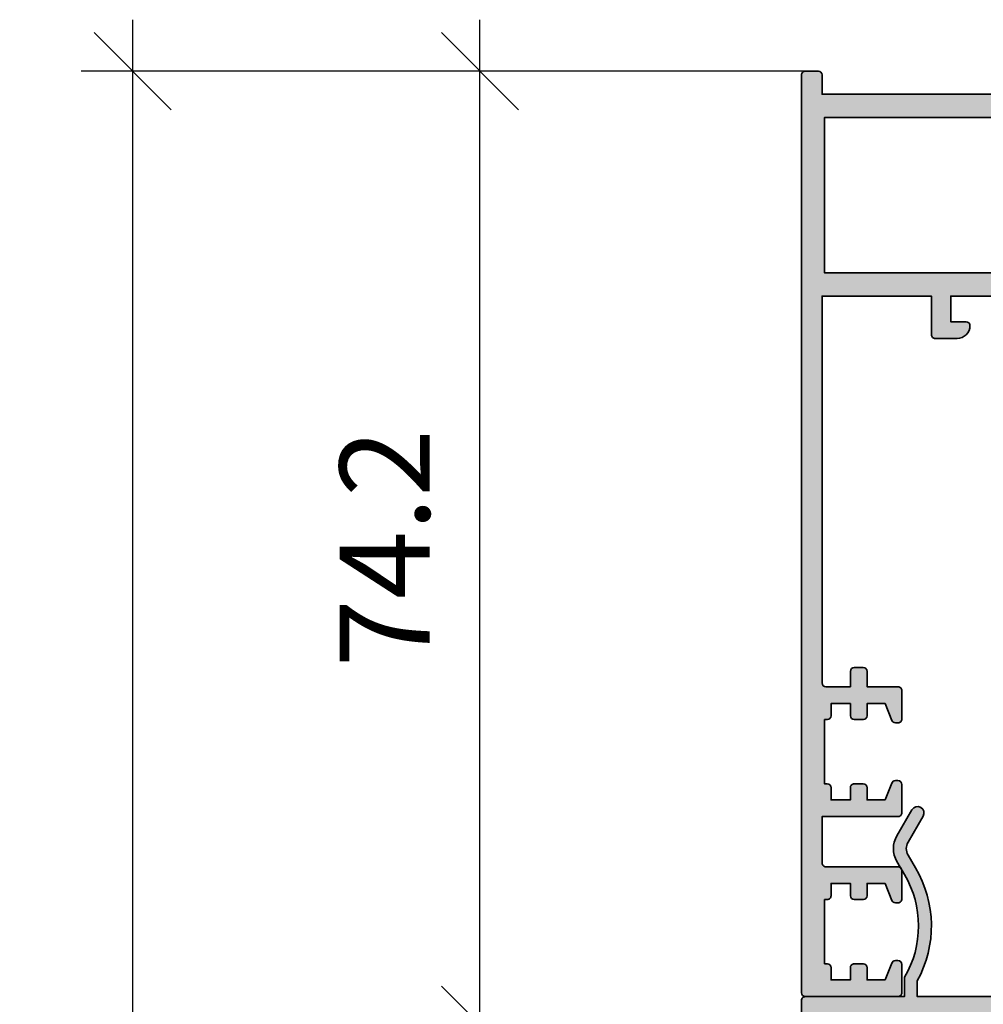
# Model space of a CAD drawing. Units: millimetres. Extents: x -18 to 66975, y -26046 to 9959.
# Drawn here: x 1121 to 1195, y -20153 to -20077 of the extents above; entities that cross this region are included whole.
import ezdxf

# ---------------------------------------------------------------- set-up
doc = ezdxf.new("R2010")
doc.units = ezdxf.units.MM
doc.linetypes.add('AM_DIN_G_W050', pattern=[13.75, 9.75, -1.5, 1, -1.5])
for name, color, linetype, lineweight in [('Aluminium-AM_0', 40, 'Continuous', 35), ('AM_7', 5, 'AM_DIN_G_W050', 25), ('AM_8', 251, 'Continuous', 18)]:
    doc.layers.add(name, color=color, linetype=linetype, lineweight=lineweight)
doc.layers.add('BEMASSUNG', color=7, linetype='Continuous')
doc.dimstyles.new('AM_DIN$0', dxfattribs={"dimtxt": 3.5, "dimasz": 3, "dimexe": 2, "dimexo": 0, "dimgap": 1.5, "dimtad": 1, "dimdsep": 46, "dimtxsty": 'Standard', "dimblk": 'OBLIQUE', "dimcen": 0, "dimdle": 2, "dimclrd": 256, "dimclre": 256, "dimclrt": 10, "dimazin": 2, "dimtp": 0.1, "dimtm": 0.1, "dimtfac": 0.71, "dimtix": 1, "dimtmove": 1, "dimatfit": 3, "dimfxl": 1, "dimlwd": -1, "dimlwe": -1, "dimarcsym": 0})

# ---------------------------------------------------------------- blocks, each defined once
blk = doc.blocks.new('_Oblique')
at = {"color": 10, "linetype": 'ByBlock', "lineweight": -2}
blk.add_lwpolyline([(-0.5, -0.5), (0.5, 0.5)], dxfattribs=at)
blk = doc.blocks.new('*D356')
at = {"layer": 'BEMASSUNG', "transparency": 16777216}
for p, q in [((1129.338698172625, -20076.61012376527), (1129.338698172625, -22540.62377200981)), ((1181.638698172468, -20080.61012376527), (1125.338698172625, -20080.61012376527)), ((1170.138697988539, -22536.62377200981), (1125.338698172625, -22536.62377200981))]:
    blk.add_line(p, q, dxfattribs=at)
at = {"layer": 'Defpoints', "color": 0, "transparency": 16777216}
for p in [(1181.638698172468, -20080.61012376527), (1129.338698172625, -22536.62377200981), (1170.138697988539, -22536.62377200981)]:
    blk.add_point(p, dxfattribs=at)
at = {"layer": 'BEMASSUNG', "transparency": 16777216, "xscale": 6, "yscale": 6, "zscale": 6}
for p, rotation in [((1129.338698172625, -20080.61012376527), 90), ((1129.338698172625, -22536.62377200981), 270)]:
    blk.add_blockref('_Oblique', p, dxfattribs=dict(at, rotation=rotation))
at = {"layer": 'BEMASSUNG', "color": 10, "transparency": 16777216, "insert": (1123.838698172619, -21308.61694788753), "char_height": 5, "attachment_point": 5, "rotation": 90}
blk.add_mtext('2456', dxfattribs=at)
blk = doc.blocks.new('*D358')
at = {"layer": 'BEMASSUNG', "transparency": 16777216}
for p, q in [((1156.338698172656, -22425.02872370107), (1156.338698172655, -20150.81012376527)), ((1182.33869817248, -20154.81012376527), (1152.338698172655, -20154.81012376527)), ((1371.33869801951, -22421.02872370107), (1152.338698172656, -22421.02872370107))]:
    blk.add_line(p, q, dxfattribs=at)
at = {"layer": 'Defpoints', "color": 0, "transparency": 16777216}
for p in [(1156.338698172655, -20154.81012376527), (1182.33869817248, -20154.81012376527), (1371.33869801951, -22421.02872370107)]:
    blk.add_point(p, dxfattribs=at)
at = {"layer": 'BEMASSUNG', "transparency": 16777216, "xscale": 6, "yscale": 6, "zscale": 6}
for p, rotation in [((1156.338698172655, -20154.81012376527), 90), ((1156.338698172656, -22421.02872370107), 270)]:
    blk.add_blockref('_Oblique', p, dxfattribs=dict(at, rotation=rotation))
at = {"layer": 'BEMASSUNG', "color": 10, "transparency": 16777216, "insert": (1150.838698172649, -21287.91942373317), "char_height": 5, "attachment_point": 5, "rotation": 90}
blk.add_mtext('2266.2', dxfattribs=at)
blk = doc.blocks.new('*D359')
at = {"layer": 'BEMASSUNG', "transparency": 16777216}
for p, q in [((1156.338698172612, -20158.81012376527), (1156.338698172612, -20076.61012376527)), ((1181.638698172468, -20080.61012376527), (1152.338698172612, -20080.61012376527)), ((1182.33869817248, -20154.81012376527), (1152.338698172612, -20154.81012376527))]:
    blk.add_line(p, q, dxfattribs=at)
at = {"layer": 'Defpoints', "color": 0, "transparency": 16777216}
for p in [(1156.338698172612, -20080.61012376527), (1181.638698172468, -20080.61012376527), (1182.33869817248, -20154.81012376527)]:
    blk.add_point(p, dxfattribs=at)
at = {"layer": 'BEMASSUNG', "transparency": 16777216, "xscale": 6, "yscale": 6, "zscale": 6}
for p, rotation in [((1156.338698172612, -20080.61012376527), 90), ((1156.338698172612, -20154.81012376527), 270)]:
    blk.add_blockref('_Oblique', p, dxfattribs=dict(at, rotation=rotation))
at = {"layer": 'BEMASSUNG', "color": 10, "transparency": 16777216, "insert": (1149.838698172606, -20117.71012376527), "char_height": 7, "attachment_point": 5, "rotation": 90}
blk.add_mtext('74.2', dxfattribs=at)
blk = doc.blocks.new('250.003')
at = {"layer": 'AM_8'}
h = blk.add_hatch(color=157, dxfattribs=at)
h.dxf.hatch_style = 1
h.paths.add_polyline_path([(1.599999999999909, -1.799999999973807), (1.599999999999909, -0.3000000000031378, 0.4142135623721626), (1.300000000001819, -4.092726157978177e-12), (0.300000000001819, -9.094947017729282e-13, 0.4142135623740589), (9.094947017729282e-13, -0.3000000000008964), (8.640199666842818e-12, -71.69999999999905, 0.4142135623730767), (0.3000000000107643, -72.00000000000114), (7.500000000005239, -72.00000000000091, 0.4142135623731409), (7.800000000004729, -71.70000000000135), (7.800000000004275, -69.50000000000068, 0.515898351138865), (7.40155494421751, -69.21661233091305, 0.4007568358511678), (7.024566881167456, -69.38858279709505), (6.500000000004998, -70.70000000000164), (5.100000000007185, -70.70000000000164), (5.100000000003547, -69.74999999999976, 0.4142135623719713), (4.800000000004275, -69.45000000000164), (4.100000000006276, -69.45000000000164, 0.4142135623725403), (3.800000000006094, -69.75000000000125), (3.800000000004275, -70.70000000000164), (2.300000000004275, -70.70000000000164), (2.300000000004275, -69.75000000000097, 0.4142135623729286), (2.00000000000523, -69.45000000000175), (1.800000000004275, -69.45000000000165), (1.800000000004275, -64.45000000000164), (2.000000000004992, -64.45000000000164, 0.4142135623733827), (2.300000000005184, -64.15000000000117), (2.300000000004275, -63.20000000000073), (3.800000000004275, -63.20000000000163), (3.800000000004275, -64.14999999999918, 0.4142135623730949), (4.10000000000673, -64.45000000000164), (4.800000000004275, -64.45000000000164, 0.4142135623728174), (5.100000000006276, -64.14999999999992), (5.100000000007185, -63.20000000000164), (6.500000000005005, -63.20000000000164), (7.024566881167459, -64.51141720290778, 0.4007568358531474), (7.401554944219581, -64.68338766909014, 0.515898351136178), (7.800000000005183, -64.40000000000134), (7.800000000004275, -62.20000000000021, 0.4142135623729709), (7.500000000004611, -61.90000000000066), (1.89999999999531, -61.90000000000055, -0.4142135623731236), (1.599999999995816, -61.60000000000101), (1.599999999996271, -58.00000000000091), (7.50000000000523, -58.00000000000091, 0.4142135623731573), (7.800000000004729, -57.70000000000135), (7.800000000004275, -55.50000000000085, 0.5158983511365542), (7.401554944219126, -55.21661233091361, 0.4007568358528231), (7.024566881167455, -55.38858279709505), (6.500000000004998, -56.70000000000164), (5.100000000007185, -56.70000000000164), (5.100000000003547, -55.74999999999976, 0.4142135623719713), (4.800000000004275, -55.45000000000164), (4.100000000006276, -55.45000000000164, 0.4142135623725334), (3.800000000006094, -55.75000000000124), (3.800000000004275, -56.70000000000164), (2.300000000004275, -56.70000000000164), (2.300000000004275, -55.75000000000091, 0.4142135623730951), (2.000000000005002, -55.45000000000164), (1.800000000004275, -55.45000000000164), (1.800000000004275, -50.45000000000164), (2.000000000002274, -50.45000000000164, 0.4142135623722557), (2.300000000001546, -50.15000000000322), (2.300000000004275, -49.20000000000073), (3.800000000004275, -49.20000000000163), (3.800000000004275, -50.14999999999918, 0.4142135623730949), (4.10000000000673, -50.45000000000164), (4.800000000004275, -50.45000000000164, 0.4142135623728174), (5.100000000006276, -50.14999999999992), (5.100000000007185, -49.20000000000164), (6.500000000005002, -49.20000000000164), (7.02456688116749, -50.51141720290786, 0.4007568358517632), (7.401554944218729, -50.68338766908984, 0.5158983511371358), (7.800000000005184, -50.40000000000133), (7.800000000004275, -48.20000000000021, 0.4142135623729631), (7.500000000004619, -47.90000000000066), (5.099999999996271, -47.90000000000055), (5.099999999996271, -46.70000000000141, 0.4142135623729047), (4.799999999996967, -46.40000000000191), (4.099999999993965, -46.40000000000146, 0.4142135623747283), (3.799999999991087, -46.70000000000562), (3.799999999996999, -47.90000000000055), (1.899999999995543, -47.90000000000055, -0.4142135623730951), (1.599999999996271, -47.60000000000127), (1.599999999996271, -17.50000000000364), (10.09999999522324, -17.50000000000364), (10.09999999522324, -20.50000000000477, 0.414213562373173), (10.39999999522282, -20.80000000000427), (12.0999999952201, -20.80000000000382, 0.414213562372469), (13.09999999522006, -19.80000000000546, 0.4142135623734489), (12.7999999952207, -19.50000000000534), (11.59999999522324, -19.50000000000455), (11.59999999522324, -17.50000000000364), (23.09999999998536, -17.50000000000364), (23.09999999998536, -19.50000000000455), (21.89999999998827, -19.50000000000455, 0.4142135623733101), (21.599999999989, -19.80000000000404, 0.4142135623728609), (22.59999999998933, -20.80000000000371), (24.29999999999038, -20.80000000000382, 0.4142135623736919), (24.59999999999127, -20.50000000000237), (24.59999999998536, -17.50000000000364), (26.0244054838192, -17.50000000000364, 0.1658558974115079), (26.20773295477096, -17.43746797341151, -0.3425671582215091), (28.90570084361343, -17.44458207235857, 0.1603091607722563), (29.08221332750844, -17.50797578324496), (29.94602931595428, -17.53120573279828, 0.5573957613026758), (30.22598640933468, -17.1045286743844), (29.39015663712835, -15.31208594351763, 0.1095178112768601), (29.31110058429286, -15.2090580894143), (28.40394388901905, -14.44786323850622, 0.755553165018493), (27.92746196692979, -14.77358962357587, -0.3344214384410682), (27.81305783976726, -15.11591804440246), (27.55829973190475, -15.29126124498634, 1.246625738250013), (27.06127436508885, -15.60113775527133), (26.41130913087674, -15.90422152151954, -0.8127476705920298), (25.82500000000566, -15.12034871411677, 0.1826758136818585), (25.90000000000555, -14.92191736578765), (25.90000000000646, -11.25106762800221, -0.4142135623728558), (26.1000000000065, -11.0510676280021), (26.500000000005, -11.05106762800187), (27.93568371469021, -11.99093930376664, 0.5961835163854088), (28.40000000000737, -11.73994098030492), (28.40000000000646, -10.07426406869399), (28.61213203436387, -9.86213203434022, 0.4142135623793752), (28.61213203436296, -9.437867965622672), (28.40000000000646, -9.225735931271629), (28.40000000000646, -7.56005901966016, 0.5961835163848657), (27.93568371469294, -7.309060696200259), (26.500000000005, -8.248932371964656), (26.10000000000809, -8.248932371966475, -0.414213562374427), (25.90000000000646, -8.048932371965748), (25.90000000000646, -4.378082634179494, 0.1826758136819359), (25.82500000000646, -4.179651285850045, -0.8127476705910089), (26.41130913087532, -3.395778478448137), (27.06127436508447, -3.698862244692988, 1.246625738249414), (27.5582997319043, -4.008738754981779), (27.81305783976584, -4.184081955564254, -0.3344214384407548), (27.9274619669293, -4.526410376390762, 0.7584470944960882), (28.40563503056365, -4.850717725206408), (29.31110058429132, -4.090941910553811, 0.1095178112773877), (29.39015663712823, -3.98791405644886), (30.22598640933401, -2.195471325583405, 0.5573957613024908), (29.94602931595415, -1.768794267170074), (29.0822133275107, -1.792024216722828, 0.1603091607721486), (28.90570084361929, -1.855417927607762, -0.3425671582187747), (26.2077329547891, -1.86253202656533, 0.1658558974091374), (26.02440548383826, -1.799999999974375), (24.59999999999627, -1.799999999973807), (24.59999999999263, -0.3000000000015008, 0.4142135623719859), (24.299999999994, -3.183231456205249e-12), (23.29999999999763, -1.818989403545856e-12, 0.4142135623735828), (22.99999999999727, -0.3000000000018646), (22.99999999999773, -1.799999999973807)])
h.paths.add_polyline_path([(1.799999999982447, -3.599999999974898), (24.10000000000719, -3.599999999974898), (24.10000000000719, -15.70000000000346), (1.799999999982447, -15.70000000000346)], flags=16)
at = {"layer": 'Aluminium-AM_0'}
blk.add_lwpolyline([(29.946029315955, -1.768794267170051), (29.08221332750827, -1.792024216722893, 0.1603091607705021), (28.90570084361889, -1.855417927608073, -0.3425671582186211), (26.20773295478966, -1.862532026565759, 0.1658558974098713), (26.02440548383811, -1.799999999974375), (24.59999999999627, -1.799999999973807), (24.59999999999263, -0.3000000000001819, 0.4142135623713191), (24.29999999999336, -3.183231456205249e-12), (23.299999999997, -1.818989403545856e-12, 0.414213562373095), (22.99999999999727, -0.3000000000020009), (22.99999999999773, -1.799999999973807), (1.599999999999909, -1.799999999973807), (1.599999999999909, -0.3000000000010914, 0.4142135623713191), (1.300000000000637, -4.092726157978177e-12), (0.3000000000006366, -9.094947017729282e-13, 0.4142135623739829), (9.094947017729282e-13, -0.3000000000020009), (8.640199666842818e-12, -71.70000000000164, 0.414213562373095), (0.3000000000133696, -72.00000000000114), (7.500000000005002, -72.00000000000091, 0.4142135623739829), (7.800000000004729, -71.70000000000073), (7.800000000004275, -69.50000000000091, 0.414213562373095), (7.500000000005002, -69.2000000000013), (7.303109888432573, -69.20000000000164, 0.3066784415585772), (7.02456688116763, -69.38858279709461), (6.500000000005002, -70.70000000000164), (5.100000000007185, -70.70000000000164), (5.100000000003547, -69.75000000000091, 0.414213562373095), (4.800000000004275, -69.45000000000164), (4.100000000007185, -69.45000000000164, 0.4142135623730951), (3.800000000006094, -69.75000000000091), (3.800000000004275, -70.70000000000164), (2.300000000004275, -70.70000000000164), (2.300000000004275, -69.75000000000091, 0.414213562373095), (2.000000000005002, -69.45000000000175), (1.800000000004275, -69.45000000000164), (1.800000000004275, -64.45000000000164), (2.000000000005002, -64.45000000000164, 0.4142135623739829), (2.300000000005184, -64.15000000000055), (2.300000000004275, -63.20000000000073), (3.800000000004275, -63.20000000000164), (3.800000000004275, -64.15000000000055, 0.4142135623739829), (4.100000000009004, -64.45000000000164), (4.800000000004275, -64.45000000000164, 0.4142135623722069), (5.100000000006276, -64.15000000000055), (5.100000000007185, -63.20000000000164), (6.500000000005002, -63.20000000000164), (7.024566881167175, -64.51141720290707, 0.3066784415593471), (7.303109888432573, -64.70000000000141), (7.500000000005002, -64.70000000000164, 0.4142135623739829), (7.800000000005184, -64.40000000000055), (7.800000000004275, -62.20000000000164, 0.414213562373983), (7.500000000005002, -61.90000000000066), (1.899999999995543, -61.90000000000055, -0.4142135623739829), (1.599999999995816, -61.60000000000036), (1.599999999996271, -58.00000000000091), (7.500000000005002, -58.00000000000091, 0.4142135623739829), (7.800000000004729, -57.70000000000073), (7.800000000004275, -55.50000000000091, 0.414213562373095), (7.500000000005002, -55.20000000000164), (7.303109888432573, -55.20000000000164, 0.3066784415585772), (7.02456688116763, -55.38858279709461), (6.500000000005002, -56.70000000000164), (5.100000000007185, -56.70000000000164), (5.100000000003547, -55.75000000000091, 0.414213562373095), (4.800000000004275, -55.45000000000164), (4.100000000007185, -55.45000000000164, 0.4142135623730951), (3.800000000006094, -55.75000000000091), (3.800000000004275, -56.70000000000164), (2.300000000004275, -56.70000000000164), (2.300000000004275, -55.75000000000091, 0.414213562373095), (2.000000000005002, -55.45000000000164), (1.800000000004275, -55.45000000000164), (1.800000000004275, -50.45000000000164), (2.000000000005002, -50.45000000000164, 0.4142135623722069), (2.300000000001546, -50.15000000000055), (2.300000000004275, -49.20000000000073), (3.800000000004275, -49.20000000000164), (3.800000000004275, -50.15000000000055, 0.4142135623739829), (4.100000000009004, -50.45000000000164), (4.800000000004275, -50.45000000000164, 0.4142135623722069), (5.100000000006276, -50.15000000000055), (5.100000000007185, -49.20000000000164), (6.500000000005002, -49.20000000000164), (7.024566881167175, -50.51141720290707, 0.3066784415593471), (7.303109888432573, -50.70000000000152), (7.500000000005002, -50.70000000000164, 0.4142135623739829), (7.800000000005184, -50.40000000000055), (7.800000000004275, -48.20000000000164, 0.414213562373983), (7.500000000005002, -47.90000000000066), (5.099999999996271, -47.90000000000055), (5.099999999996271, -46.70000000000164, 0.414213562373095), (4.799999999996999, -46.40000000000191), (4.099999999996271, -46.40000000000146, 0.414213562373095), (3.799999999991087, -46.70000000000164), (3.799999999996999, -47.90000000000055), (1.899999999995543, -47.90000000000055, -0.414213562373095), (1.599999999996271, -47.60000000000127), (1.599999999996271, -17.50000000000364), (10.09999999522324, -17.50000000000364), (10.09999999522324, -20.50000000000364, 0.4142135623739829), (10.39999999522252, -20.80000000000427), (12.0999999952196, -20.80000000000382, 0.4142135623733614), (13.09999999522006, -19.80000000000291, 0.4142135623713191), (12.79999999522033, -19.50000000000534), (11.59999999522324, -19.50000000000455), (11.59999999522324, -17.50000000000364), (23.09999999998536, -17.50000000000364), (23.09999999998536, -19.50000000000455), (21.89999999998827, -19.50000000000455, 0.414213562373095), (21.599999999989, -19.80000000000382, 0.4142135623728286), (22.599999999989, -20.80000000000371), (24.29999999998972, -20.80000000000382, 0.4142135623739832), (24.59999999999127, -20.50000000000273), (24.59999999998536, -17.50000000000364), (26.02440548381992, -17.50000000000364, 0.1658558974114502), (26.20773295477147, -17.43746797341112, -0.3425671582214265), (28.90570084361343, -17.44458207235857, 0.1603091607736669), (29.08221332751009, -17.507975783245), (29.946029315955, -17.5312057327983, 0.5573957613038432), (30.22598640933393, -17.10452867438278), (29.39015663712917, -15.31208594351938, 0.1095178112768842), (29.31110058429431, -15.20905808941552), (28.40394388901905, -14.44786323850622, 0.7555531650192325), (27.92746196692997, -14.77358962357641, -0.3344214384400714), (27.81305783976768, -15.11591804440218), (27.55829973190475, -15.29126124498634, 1.049986605811883), (27.0034627556297, -15.51775795960134), (27.0457245818011, -15.60838873830107), (26.41130913087682, -15.9042215215195, -0.8127476705916111), (25.82500000000528, -15.1203487141172, 0.1826758136816843), (25.90000000000555, -14.92191736578843), (25.90000000000646, -11.2510676279644, -0.41421356232115), (26.100000000009, -11.0510676280021), (26.500000000005, -11.05106762800187), (27.93568371468928, -11.99093930376603, 0.5961835163848477), (28.40000000000737, -11.73994098030653), (28.40000000000646, -10.07426406869399), (28.61213203436409, -9.862132034339993, 0.4142135623743509), (28.61213203436637, -9.437867965626083), (28.40000000000646, -9.225735931271629), (28.40000000000646, -7.560059019659093, 0.5961835163836915), (27.93568371469291, -7.309060696200277), (26.500000000005, -8.248932371964656), (26.10000000000719, -8.248932371966475, -0.414213562373095), (25.90000000000646, -8.048932371965748), (25.90000000000646, -4.378082634178099, 0.1826758136816842), (25.82500000000573, -4.179651285849218, -0.8127476705910451), (26.41130913087636, -3.395778478448619), (27.04572458179746, -3.691611261663638), (27.0034627556247, -3.782242040363599, 1.049986605811478), (27.5582997319043, -4.008738754981778), (27.81305783976632, -4.184081955564579, -0.3344214384395934), (27.92746196692951, -4.526410376390118, 0.7555531635652913), (28.40394388816821, -4.852136762171313), (29.31110058429249, -4.090941910552829, 0.1095178112770524), (29.39015663712871, -3.987914056447835), (30.22598640933347, -2.195471325584549, 0.5573957613029428)], format="xyb", close=True, dxfattribs=at)
blk.add_lwpolyline([(24.10000000000719, -15.70000000000346), (1.799999999982447, -15.70000000000346), (1.799999999982447, -3.599999999974898), (24.10000000000719, -3.599999999974898)], close=True, dxfattribs=at)
blk = doc.blocks.new('M270544A')
at = {"layer": 'AM_7'}
blk.add_blockref('250.003', (0, 0), dxfattribs=at)
blk = doc.blocks.new('M250048')
at = {"layer": 'AM_8'}
h = blk.add_hatch(color=157, dxfattribs=at)
h.dxf.hatch_style = 1
edge = h.paths.add_edge_path()
edge.add_arc((-36.75000000000007, -0.9499999999999317), 0.6499999999999773, 180, 360)
edge.add_line((-36.10000000000009, -0.9499999999999319), (-36.10000000000009, -0.599999999999909))
edge.add_line((-36.10000000000009, -0.599999999999909), (-33.99999999999996, -0.599999999999909))
edge.add_line((-33.99999999999996, -0.599999999999909), (-33.99999999999996, -0.9499999999999318))
edge.add_arc((-33.34999999999998, -0.9499999999999317), 0.6499999999999773, 180, 360)
edge.add_line((-32.7, -0.9499999999999319), (-32.7, -0.599999999999909))
edge.add_line((-32.7, -0.599999999999909), (-15.55000000000014, -0.599999999999909))
edge.add_line((-15.55000000000014, -0.599999999999909), (-10.55000000000014, 0))
edge.add_line((-10.55000000000014, 0), (-1.200000000000003, 0))
edge.add_line((-1.200000000000003, 0), (-1.200000000000003, -1.233853999999951))
edge.add_arc((6.522741533759945, -5.499999039007553), 8.82273938701071, 151.083156147107, 210.7085336627924)
edge.add_line((-1.062840000000008, -10.00551599999994), (-0.4832969999999506, -11.0093139999999))
edge.add_arc((-1.349323121947592, -11.5093139999999), 1.000000621947642, -29.999979426152493, 29.999979426152493, ccw=False)
edge.add_line((-0.4832969999999506, -12.0093139999999), (-1.655947000000154, -14.04040299999997))
edge.add_arc((-1.222934500000136, -14.29040299999997), 0.499999825156235, 149.9999884324249, 329.9999884324249)
edge.add_line((-0.7899220000001179, -14.54040299999997), (0.3827279999998581, -12.5093139999999))
edge.add_arc((-1.349324243895436, -11.5093139999999), 2.000001243895294, 330.0000205738476, 389.9999794261523)
edge.add_line((0.3827279999998581, -10.5093139999999), (-0.2000000000000028, -9.5))
edge.add_arc((6.522727272727272, -5.5), 7.822727272727275, 149.2474975023476, 210.7525024976524, ccw=False)
edge.add_line((-0.200000000000002, -1.499999999999998), (-0.2000000000000028, 0))
edge.add_line((-0.2000000000000028, 0), (7.500000000000043, 0))
edge.add_arc((7.500000224122541, 0.2999997758774564), 0.2999997758775401, 269.9999571957239, 360.0000428042978)
edge.add_line((7.799999999999997, 0.3000000000000682), (7.799999999999997, 1.200000000000045))
edge.add_arc((6.80000074707518, 1.200000747075229), 0.9999992529250957, 359.999957195713, 450.000042804287)
edge.add_line((6.799999999999997, 2.200000000000045), (-79.90000000000005, 2.200000000000045))
edge.add_arc((-79.90000074707523, 1.200000747075211), 0.9999992529251137, 89.99995719571342, 180.0000428042859)
edge.add_line((-80.90000000000006, 1.200000000000045), (-80.90000000000005, 0.3000000000000682))
edge.add_arc((-80.6000002241226, 0.2999997758774596), 0.2999997758775363, 179.9999571957028, 270.0000428042768)
edge.add_line((-80.6000000000001, 6.883382752675971e-15), (-70.2, 0))
edge.add_line((-70.2, 0), (-70.2, -3.5))
edge.add_line((-70.2, -3.5), (-70.63301199999997, -4.25))
edge.add_arc((-70.19999991131944, -4.500000174836911), 0.4999995563617624, 149.9999475148361, 227.1617657638609)
edge.add_line((-70.53996500000012, -4.866637999999964), (-69.40397900000012, -5.919982000000005))
edge.add_arc((-69.19999979190729, -5.699999480662079), 0.2999997102472595, 227.1617212492666, 358.3464954821235)
edge.add_line((-68.90012500000007, -5.708655999999905), (-68.90000000000005, 0))
edge.add_line((-68.90000000000005, 0), (-59.74999999999996, 0))
edge.add_line((-59.74999999999996, 0), (-54.74999999999996, -0.599999999999909))
edge.add_line((-54.74999999999996, -0.599999999999909), (-37.40000000000005, -0.599999999999909))
edge.add_line((-37.40000000000005, -0.599999999999909), (-37.40000000000005, -0.9499999999999318))
at = {"linetype": 'Continuous'}
blk.add_lwpolyline([(-33.99999999999996, -0.9499999999999318, 1), (-32.7, -0.9499999999999318), (-32.7, -0.599999999999909), (-15.55000000000014, -0.599999999999909), (-10.55000000000014, 0), (-1.200000000000003, 0), (-1.200000000000003, -1.233853999999951, 0.266198), (-1.062840000000008, -10.00551599999994), (-0.4832969999999506, -11.0093139999999, -0.267949), (-0.4832969999999506, -12.0093139999999), (-1.655947000000154, -14.04040299999997, 1), (-0.7899220000001179, -14.54040299999997), (0.3827279999998581, -12.5093139999999, 0.267949), (0.3827279999998581, -10.5093139999999), (-0.2000000000000028, -9.5, -0.275), (-0.2000000000000028, -1.5), (-0.2000000000000028, 0), (7.500000000000043, 0, 0.414214), (7.799999999999997, 0.3000000000000682), (7.799999999999997, 1.200000000000045, 0.414214), (6.799999999999997, 2.200000000000045), (-79.90000000000005, 2.200000000000045, 0.414214), (-80.90000000000005, 1.200000000000045), (-80.90000000000005, 0.3000000000000682, 0.414214), (-80.6000000000001, 0), (-70.2, 0), (-70.2, -3.5), (-70.63301199999997, -4.25, 0.350008), (-70.53996500000012, -4.866637999999966), (-69.40397900000012, -5.919982000000005, 0.644362), (-68.90012500000007, -5.708655999999905), (-68.90000000000005, 0), (-59.74999999999996, 0), (-54.74999999999996, -0.599999999999909), (-37.40000000000005, -0.599999999999909), (-37.40000000000005, -0.9499999999999318, 1), (-36.10000000000009, -0.9499999999999318), (-36.10000000000009, -0.599999999999909), (-33.99999999999996, -0.599999999999909), (-33.99999999999996, -0.9499999999999318)], format="xyb", close=True, dxfattribs=at)

msp = doc.modelspace()

# ---------------------------------------------------------------- block references
at = {"layer": 'Aluminium-AM_0', "rotation": 180}
msp.add_blockref('M250048', (1189.138698172482, -20152.61012376525), dxfattribs=at)
at = {"layer": 'AM_7'}
msp.add_blockref('M270544A', (1181.338698172472, -20080.61012376525), dxfattribs=at)

# ---------------------------------------------------------------- dimensions: what is measured, and where the dimension line sits
at = {"layer": 'BEMASSUNG'}
for base, p1, p2, override, picture, middle in [((1129.338698172625, -22536.62377200981), (1181.638698172468, -20080.61012376526), (1170.138697988539, -22536.6237720098), {"dimscale": 2, "dimtxt": 2.5, "dimdec": 1, "dimzin": 8, "dimclrt": 10, "dimtfill": 0, "dimtfillclr": 7}, '*D356', (1123.838698172619, -21308.61694788753)), ((1156.338698172612, -20080.61012376527), (1182.338698172479, -20154.81012376527), (1181.638698172468, -20080.61012376526), {"dimscale": 2, "dimdec": 1, "dimzin": 8, "dimclrt": 10, "dimtfill": 0, "dimtfillclr": 7}, '*D359', (1149.838698172606, -20117.71012376527)), ((1156.338698172655, -20154.81012376527), (1371.33869801951, -22421.02872370106), (1182.338698172479, -20154.81012376527), {"dimscale": 2, "dimtxt": 2.5, "dimdec": 1, "dimzin": 8, "dimclrt": 10, "dimtfill": 0, "dimtfillclr": 7}, '*D358', (1150.838698172649, -21287.91942373317))]:
    dim = msp.add_linear_dim(base=base, p1=p1, p2=p2, angle=90, dimstyle='AM_DIN$0', override=override, dxfattribs=at)
    dim.commit()
    dim.dimension.update_dxf_attribs({"geometry": picture, "text_midpoint": middle})

doc.saveas('drawing.dxf')
